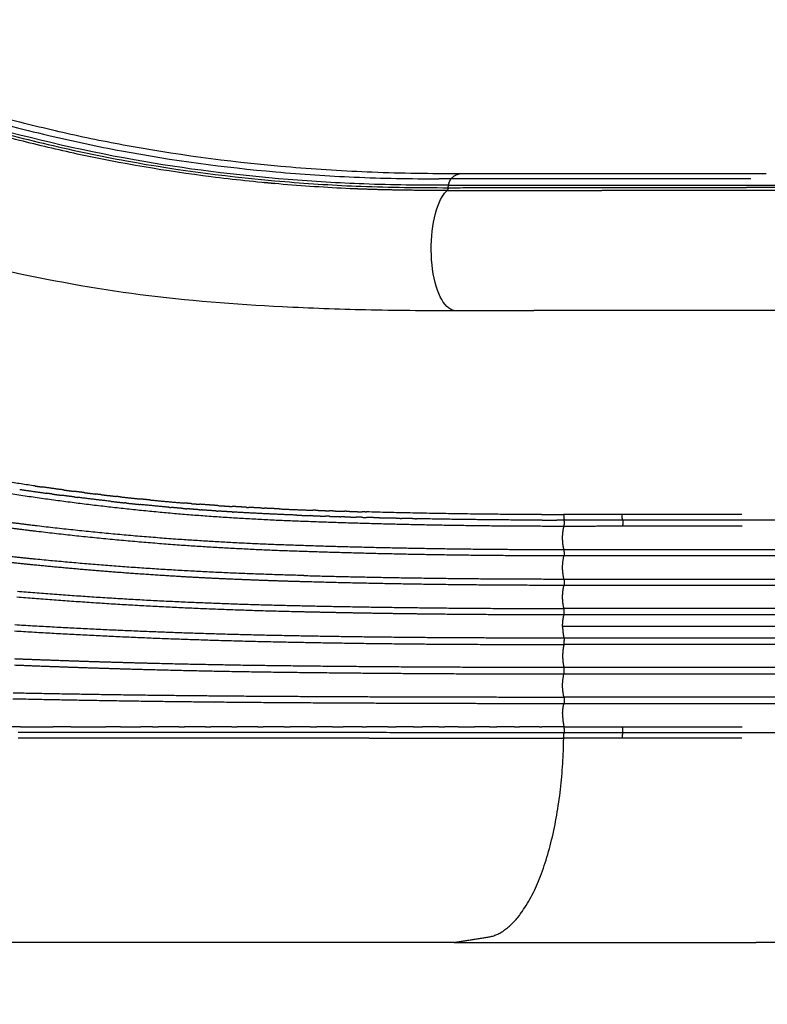
# Model space of a CAD drawing. Units: millimetres. Extents: x -1227 to 19453, y 45 to 13819.
# Drawn here: x 5495 to 6001, y 4274 to 4941 of the extents above; entities that cross this region are included whole.
import ezdxf

# ---------------------------------------------------------------- set-up
doc = ezdxf.new("R2010")
doc.units = ezdxf.units.MM
doc.layers.add('MAKE2D ______', color=7, linetype='Continuous')
doc.dimstyles.new('Qitele', dxfattribs={"dimscale": 85, "dimtxt": 4, "dimasz": 5, "dimexe": 4, "dimexo": 0, "dimgap": 3, "dimtad": 1, "dimdec": 0, "dimrnd": 10, "dimzin": 1, "dimtxsty": 'Standard', "dimblk": 'OBLIQUE', "dimcen": 5, "dimdle": 4, "dimclrd": 256, "dimclre": 256, "dimclrt": 256, "dimadec": 0, "dimazin": 0, "dimtfac": 1, "dimtdec": 0, "dimtmove": 0, "dimatfit": 3, "dimldrblk": 'OBLIQUE', "dimfxl": 6, "dimfxlon": 1, "dimlwd": 40, "dimlwe": 30, "dimarcsym": 0})

# ---------------------------------------------------------------- blocks, each defined once
blk = doc.blocks.new('_Oblique')
at = {"color": 0, "linetype": 'ByBlock', "lineweight": -2}
blk.add_line((-0.5, -0.5), (0.5, 0.5), dxfattribs=at)
blk = doc.blocks.new('*D10')
at = {"lineweight": 40, "transparency": 16777216}
blk.add_line((910.5495993713538, 11753.58128287759), (910.5495993713562, 844.6961450843319), dxfattribs=at)
at = {"lineweight": 30, "transparency": 16777216}
for p, q in [((1420.549599371354, 11413.58128287759), (570.5495993713542, 11413.58128287759)), ((1420.549599371356, 1184.696145084332), (570.5495993713561, 1184.696145084332))]:
    blk.add_line(p, q, dxfattribs=at)
at = {"layer": 'Defpoints', "color": 0, "transparency": 16777216}
for p in [(6931.238364878034, 11413.58128287759), (910.5495993713562, 1184.696145084332), (4561.25621074797, 1184.696145084332)]:
    blk.add_point(p, dxfattribs=at)
at = {"lineweight": 40, "transparency": 16777216, "xscale": 425, "yscale": 425, "zscale": 425}
for p, rotation in [((910.5495993713539, 11413.58128287759), 90), ((910.5495993713562, 1184.696145084332), 270)]:
    blk.add_blockref('_Oblique', p, dxfattribs=dict(at, rotation=rotation))
at = {"transparency": 16777216, "insert": (477.944981766739, 6299.138713980958), "char_height": 340, "attachment_point": 5, "rotation": 90}
blk.add_mtext('10230', dxfattribs=at)
blk = doc.blocks.new('*D11')
at = {"lineweight": 40, "transparency": 16777216}
blk.add_line((1800.260461319069, 2329.544600286876), (1800.260461319067, 9724.322682447151), dxfattribs=at)
at = {"lineweight": 30, "transparency": 16777216}
for p, q in [((2310.260461319067, 9384.322682447151), (1460.260461319067, 9384.322682447151)), ((2310.260461319069, 2669.544600286876), (1460.260461319068, 2669.544600286876))]:
    blk.add_line(p, q, dxfattribs=at)
at = {"layer": 'Defpoints', "color": 0, "transparency": 16777216}
for p in [(1800.260461319067, 9384.322682447151), (7405.217867705009, 9384.322682447153), (7052.384622964584, 2669.544600286876)]:
    blk.add_point(p, dxfattribs=at)
at = {"lineweight": 40, "transparency": 16777216, "xscale": 425, "yscale": 425, "zscale": 425}
for p, rotation in [((1800.260461319067, 9384.322682447151), 90), ((1800.260461319068, 2669.544600286876), 270)]:
    blk.add_blockref('_Oblique', p, dxfattribs=dict(at, rotation=rotation))
at = {"transparency": 16777216, "insert": (1367.655843714451, 6026.933641367012), "char_height": 340, "attachment_point": 5, "rotation": 90}
blk.add_mtext('6710', dxfattribs=at)

msp = doc.modelspace()

# ---------------------------------------------------------------- linework, layer by layer
at = {"layer": 'MAKE2D ______'}
for points, knots in [([(5785.280933906957, 4829.195440001569), (5766.188864435819, 4829.12119960836), (5729.902783178484, 4829.568356519669), (5658.675887777259, 4833.818343791254), (5568.510069367207, 4844.965323719882), (5478.340216254517, 4866.595483247847), (5417.432899081257, 4884.889990388519), (5377.107120349036, 4898.146586726116), (5352.964181808165, 4906.40733952039), (5328.966737295115, 4914.44209832886), (5315.872361483162, 4918.508559861644), (5302.209816130249, 4921.172905919944), (5292.197358957776, 4920.13953929335), (5288.252279638073, 4918.536501710756), (5286.492480388719, 4917.582048866012)], [0, 0, 0, 0, 5.728793820811092, 10.88042532704075, 21.40715827456037, 32.94448378559672, 38.66112972607591, 40.4881435787766, 45.6760917333045, 46.31934028308234, 48.07641847717489, 49.79684163139318, 50.46335598184148, 51.06420247335516, 51.06420247335516, 51.06420247335516, 51.06420247335516]), ([(5289.118900497029, 4917.811552358022), (5292.751221515027, 4919.093649076227), (5301.852112593966, 4919.657471806089), (5317.174580383369, 4916.477950264745), (5331.333822507142, 4911.854471905348), (5352.77813454123, 4904.732748931989), (5374.725788430245, 4897.12695812357), (5396.880770348936, 4889.877056383748), (5415.727408191706, 4883.696331059373), (5434.28185168132, 4878.218034294159), (5459.872316570218, 4870.689587953284), (5485.628680796704, 4863.837049507814), (5522.449814473097, 4854.583133853785), (5584.617900586942, 4841.55499657737), (5655.526633881054, 4832.504882380761), (5728.424770250298, 4827.944664273922), (5765.395642823358, 4827.585257744957), (5785.074654726945, 4827.568408981593)], [0, 0, 0, 0, 1.148463222080379, 2.696642638511431, 4.676587601641148, 5.617175283469204, 9.474972730603962, 11.6450953761532, 12.61010035065812, 15.42526277331128, 17.44811827633341, 20.61307689134679, 23.41948191471614, 28.83872034713611, 39.65872882652297, 44.84147005465689, 50.746025053168, 50.746025053168, 50.746025053168, 50.746025053168]), ([(5297.835179321955, 4922.755298096557), (5301.266410086966, 4923.487840701318), (5309.506490334337, 4923.508763282838), (5323.46012308119, 4920.47207824774), (5357.88625938692, 4909.380012077558), (5396.504330560616, 4895.947773983777), (5436.264850823114, 4883.867241159505), (5470.321140964916, 4874.022952232031), (5511.826098800571, 4863.158318953343), (5581.604885269444, 4848.260892176697), (5650.832778759061, 4839.110421310457), (5722.735326860704, 4834.228714354789), (5759.633984807726, 4833.622359747054), (5778.761992932814, 4833.566348149661)], [0, 0, 0, 0, 1.048801540855449, 2.450888031551258, 4.271287801912324, 11.89975895343758, 14.71451064899386, 16.73655685662633, 22.53476078474565, 27.58353494425997, 38.13283887837675, 43.46068846944723, 49.19969587188375, 49.19969587188375, 49.19969587188375, 49.19969587188375]), ([(5314.709617357839, 4923.368742476845), (5325.003584380574, 4922.709320207405), (5339.644513570463, 4919.30975906212), (5363.787082780349, 4911.767510434425), (5386.823651455452, 4904.207913757406), (5412.552239049481, 4896.006761216895), (5444.334973144338, 4885.908771770004), (5481.741689466835, 4875.284350022166), (5526.637154134653, 4864.177887025538), (5591.27755825151, 4851.078887563332), (5660.420779921718, 4842.377775372808), (5735.071563976198, 4837.684415310812), (5773.502666298118, 4837.208002189336), (5793.48433184882, 4837.210636650549)], [0, 0, 0, 0, 3.08751456710378, 4.489282044880773, 7.592706861063025, 10.35849460313191, 12.59166890310385, 17.59656845837948, 22.02191988876986, 26.4649796218641, 37.37556509488467, 42.90575431786335, 48.90104404754423, 48.90104404754423, 48.90104404754423, 48.90104404754423]), ([(5718.663377576937, 4826.891351926593), (5702.482328510574, 4827.619826589145), (5671.024489292489, 4829.715784034737), (5609.122631989878, 4836.177498695602), (5550.438070464668, 4846.131839858355), (5492.649130586033, 4859.841720189392), (5455.905840154875, 4869.78873979689), (5426.088294193112, 4878.557060687383), (5387.459947605523, 4890.610860943549), (5353.564004194362, 4902.544343881413), (5320.968810327373, 4913.31850735481), (5308.223910040622, 4916.849896233196), (5299.914697543449, 4917.9776557061), (5296.407161142437, 4918.014098371104)], [0, 0, 0, 0, 4.859174325120386, 9.45651240312781, 18.66805440050334, 22.69845700833331, 27.27099301829858, 30.0870150458014, 32.02202405437038, 39.41012478744845, 40.86489773386514, 42.3220247301452, 43.37279307758704, 43.37279307758704, 43.37279307758704, 43.37279307758704]), ([(5789.121146806945, 4744.315537861565), (5785.744066306936, 4744.844903351552), (5778.915686606946, 4751.428088491566), (5773.055248266952, 4774.621778241579), (5773.620768936955, 4802.304269311588), (5778.922130479965, 4819.217457582055), (5783.182377204961, 4824.583264320087), (5784.358802607567, 4825.673561270976)], [28.8006067952039, 28.8006067952039, 28.8006067952039, 28.8006067952039, 29.8006067952039, 30.8006067952039, 31.8006067952039, 32.8006067952039, 33.16146346943924, 33.16146346943924, 33.16146346943924, 33.16146346943924]), ([(5375.644818722059, 4798.66696067191), (5394.529819083713, 4793.411519477131), (5430.749558782722, 4783.814602192886), (5497.361951128369, 4768.116179004706), (5577.27960644909, 4753.377490359899), (5659.238482040491, 4747.208536577224), (5730.28215668894, 4744.600599331361), (5769.107280790537, 4744.304971042571), (5789.121146806945, 4744.315537861565)], [25.76804198936561, 25.76804198936561, 25.76804198936561, 25.76804198936561, 31.65088687579399, 37.0021392285756, 46.30648920325742, 55.9971517588784, 61.63351667477922, 67.63936692690929, 67.63936692690929, 67.63936692690929, 67.63936692690929])]:
    msp.add_open_spline(points, degree=3, knots=knots, dxfattribs=at)
for points, weights in [([(5786.885094501595, 4833.552940897485), (5782.823532765171, 4833.553008969307), (5778.761992932523, 4833.566348058392)], [1, 0.9999986654532362, 1]), ([(5786.885091356955, 4833.552937741553), (5785.4206241391, 4831.61803898942), (5785.280933946946, 4829.195440371566)], [1, 0.9567605516017292, 1]), ([(5786.885093010242, 4833.552939398405), (5790.539946725395, 4837.216368106338), (5794.465109441451, 4837.211219045372)], [0.9999999838252008, 0.9654735618057406, 0.9654735618057406]), ([(5667.863449853401, 4830.283275038923), (5663.963093900769, 4830.6252040009), (5660.065088409283, 4830.992960928461)], [1, 0.9999945154612516, 1]), ([(5726.953390641422, 4826.559269757958), (5722.807757847688, 4826.709677019835), (5718.663377576966, 4826.891351926593)], [1, 0.999992887123198, 1]), ([(5768.070448786944, 4825.717188918252), (5745.468016222359, 4825.842113569337), (5722.882081488111, 4826.714533296459)], [1, 0.9998632131777035, 1]), ([(5784.358764793484, 4825.679977747541), (5776.214518092274, 4825.659757889154), (5768.070448786944, 4825.717188918252)], [1, 0.9999886367365508, 1]), ([(5785.074654726945, 4827.568408981593), (5785.016468974944, 4826.507746614656), (5784.358802606956, 4825.673561271558)], [1, 0.9534224899856508, 1]), ([(5784.365775346952, 4825.680019121546), (5836.819931498794, 4825.736797336236), (5889.274117381945, 4825.726563146558)], [1, 0.9999997959858822, 1]), ([(5785.074654719785, 4827.56841420413), (5837.638780810557, 4827.63104225684), (5890.202942996948, 4827.619745116581)], [1, 0.9999997527617888, 1]), ([(5986.271667086949, 4825.726527791661), (5937.772892235145, 4825.727907481412), (5889.274117381945, 4825.726563146558)], [1, 0.9999999996056604, 1]), ([(5890.202942996948, 4827.619745116639), (5938.799854782883, 4827.621172571684), (5987.396766566955, 4827.619697101576)], [1, 0.9999999995539696, 1]), ([(5789.121160126953, 4744.313874891481), (5816.096825805529, 4744.315941143674), (5843.072491559658, 4744.315537861594)], [1, 0.999999998952399, 1]), ([(5505.03619443543, 4625.367007123148), (5466.965054443273, 4630.856150563295), (5429.170004157982, 4638.002937949454)], [1, 0.999761383489808, 1]), ([(5427.724553873115, 4630.584359617629), (5471.828552655665, 4622.277290497428), (5516.291361293486, 4616.175753473844)], [1, 0.999690077678562, 1]), ([(5505.034939025201, 4625.358314244704), (5507.27933869663, 4625.034205082206), (5509.524567877255, 4624.715893031376)], [1, 0.9999991663726892, 1]), ([(5494.623219623223, 4623.04988321812), (5503.664836895106, 4621.697919937817), (5512.720419255864, 4620.442899736738)], [1, 0.9999856526555682, 1]), ([(5524.250267628282, 4622.692651011503), (5516.883376149104, 4623.674875941391), (5509.525503202189, 4624.722521667763)], [1, 0.9999901304233612, 1]), ([(5516.800256732553, 4619.880816883307), (5514.759862494822, 4620.158403451396), (5512.720158329808, 4620.441016026265)], [1, 0.9999992412925268, 1]), ([(5516.800499757628, 4619.88260275619), (5520.067619731628, 4619.438011120727), (5523.336466922563, 4619.006302090611)], [1, 0.9999980575206354, 1]), ([(5531.523172724839, 4617.9463151931), (5527.428464588658, 4618.465835225083), (5523.336339512047, 4619.005324002343)], [1, 0.9999970253372362, 1]), ([(5524.250179116811, 4622.69198081839), (5527.982350792568, 4622.19520441149), (5531.716640697494, 4621.714609866309)], [1, 0.9999976514718129, 1]), ([(5538.326669615977, 4620.869728138628), (5535.020761677144, 4621.28517607412), (5531.716371261944, 4621.712526364414)], [1, 0.9999983789641068, 1]), ([(5538.327553833275, 4620.876736697874), (5542.326694400086, 4620.377700249212), (5546.32812433139, 4619.897365831583)], [1, 0.99999726785437, 1]), ([(5550.00528020769, 4619.442139994922), (5548.165596644809, 4619.660594935422), (5546.326397878081, 4619.883094523788)], [1, 0.9999993956350536, 1]), ([(5550.0073802513, 4619.459734652644), (5555.013465883916, 4618.869738733034), (5560.022948936494, 4618.309320953254)], [1, 0.9999956392855788, 1]), ([(5516.291361293486, 4616.175753473844), (5560.553950118738, 4610.135747117301), (5605.065066927978, 4606.338520933279)], [1, 0.9996810174793191, 1]), ([(5531.523110364469, 4617.945824149052), (5532.741631287987, 4617.791067143802), (5533.960381533972, 4617.63812660282)], [1, 0.9999997222744056, 1]), ([(5556.615060088887, 4614.934780542959), (5545.279770998466, 4616.219831625416), (5533.960458755457, 4617.638741555087)], [1, 0.9999825441924548, 1]), ([(5556.614494057947, 4614.929787305928), (5561.137243097219, 4614.416842538116), (5565.662563813523, 4613.927104222983)], [1, 0.9999967109271136, 1]), ([(5562.790497061003, 4617.974668598546), (5561.405164477306, 4618.12814859277), (5560.020096225831, 4618.283995996333)], [1, 0.9999996348836808, 1]), ([(5562.793484275891, 4618.001692845939), (5569.431631970532, 4617.270089203013), (5576.075371993145, 4616.591143535903)], [1, 0.9999921408858148, 1]), ([(5566.971433591119, 4613.790996935613), (5566.317244025668, 4613.861316921879), (5565.663107333174, 4613.932127057737)], [1, 0.999999929823002, 1]), ([(5566.970901002285, 4613.786038683336), (5571.58908311274, 4613.289793559039), (5576.209916367421, 4612.818873967788)], [1, 0.9999962430677068, 1]), ([(5583.548822938719, 4615.80692729114), (5579.809420339261, 4616.172762068962), (5576.071857182593, 4616.556934600654)], [1, 0.9999969924729468, 1]), ([(5595.801015851895, 4610.946582680293), (5585.999828595908, 4611.823738294295), (5576.21035063461, 4612.823135527653)], [1, 0.9999805330844144, 1]), ([(5583.55245546181, 4615.844087066698), (5594.648802020973, 4614.760419423283), (5605.758813812419, 4613.827209629892)], [1, 0.999977047496188, 1]), ([(5610.937261965671, 4613.400673596176), (5608.347134119344, 4613.602765067202), (5605.757736273918, 4613.814004314963)], [1, 0.9999984403752208, 1]), ([(5610.937226935079, 4613.400432584765), (5613.857807076529, 4613.165944518683), (5616.779426320536, 4612.944779401749)], [1, 0.9999973997428327, 1]), ([(5628.876068763137, 4612.110069287695), (5622.826443012433, 4612.508387290743), (5616.780277517384, 4612.956172691762)], [1, 0.9999916375386027, 1]), ([(5628.874286343016, 4612.083260782807), (5633.806537946999, 4611.753560484916), (5638.740826047309, 4611.455887654725)], [1, 0.9999947315599836, 1]), ([(5595.800698962026, 4610.94304355902), (5596.544192527632, 4610.876535502632), (5597.28775053328, 4610.81075179206)], [1, 0.9999998813658162, 1]), ([(5605.397453027043, 4610.120336822687), (5601.341795560067, 4610.456062208292), (5597.288074019707, 4610.814406590291)], [1, 0.9999961100955644, 1]), ([(5605.065066927978, 4606.338520933279), (5649.107114173479, 4602.775579401239), (5693.268909280006, 4601.315329132123)], [1, 0.9997159721296179, 1]), ([(5605.397034502668, 4610.11529298431), (5606.609756937287, 4610.014605413164), (5607.822643630432, 4609.915916207612)], [1, 0.9999996606263613, 1]), ([(5616.46458889619, 4609.237588783946), (5612.142592248791, 4609.563729586824), (5607.822861163433, 4609.918618574435)], [1, 0.9999944666760804, 1]), ([(5616.464668146938, 4609.238639470526), (5617.070721456686, 4609.192975728567), (5617.676813507416, 4609.147829104639)], [1, 0.99999990900038, 1]), ([(5627.517197186178, 4608.447519905969), (5622.595742412981, 4608.779929159604), (5617.676723428383, 4609.146624166389)], [1, 0.9999939303810124, 1]), ([(5627.517327817935, 4608.449454260744), (5628.201348247087, 4608.403263274437), (5628.885410897252, 4608.357701828574)], [1, 0.9999998941253644, 1]), ([(5638.554053029067, 4607.741712101431), (5633.718712267837, 4608.033698069152), (5628.885276655281, 4608.355686052864)], [1, 0.9999951857935184, 1]), ([(5638.554203505271, 4607.744203734665), (5638.971801558022, 4607.718984565565), (5639.389412378972, 4607.693977720674)], [1, 0.9999999676868596, 1]), ([(5648.223428918071, 4610.947779311611), (5643.482492047209, 4611.207424553419), (5638.742901373706, 4611.490582299697)], [1, 0.9999969246059126, 1]), ([(5682.519454571731, 4605.592729872284), (5660.943566009148, 4606.420310925043), (5639.389261171884, 4607.691452405577)], [1, 0.9999471215967513, 1]), ([(5648.221408861711, 4610.910888352477), (5648.963360238682, 4610.870313321489), (5649.705345319664, 4610.830359371803)], [1, 0.9999999124136876, 1]), ([(5658.881264854797, 4610.390113965188), (5654.293779806329, 4610.618607635794), (5649.707324632611, 4610.866916664223)], [1, 0.9999976672913136, 1]), ([(5658.879736680297, 4610.359137119305), (5659.765663097474, 4610.315758971681), (5660.651627345265, 4610.273160481289)], [1, 0.9999999031937482, 1]), ([(5670.432105281645, 4609.84510955155), (5665.542087126909, 4610.063159157713), (5660.653068676729, 4610.302578814722)], [1, 0.9999976122578962, 1]), ([(5670.431241087113, 4609.825480953661), (5681.893823290455, 4609.329244575723), (5693.360080878825, 4608.926779392017)], [1, 0.9999916374392052, 1]), ([(5682.519522615206, 4605.594452104344), (5687.064530153912, 4605.415460847236), (5691.61001996346, 4605.249166575772)], [1, 0.9999990245717728, 1]), ([(5693.459175160613, 4605.181956125934), (5692.534583158929, 4605.215161346603), (5691.610008545096, 4605.248847240657)], [1, 0.9999999662154648, 1]), ([(5696.896433759037, 4608.80318877836), (5695.128235121716, 4608.864346262579), (5693.360109684254, 4608.927584671286)], [1, 0.9999998268675732, 1]), ([(5696.896434774295, 4608.803217768627), (5700.722948831266, 4608.670881013661), (5704.549663616424, 4608.544481658597)], [1, 0.9999996990647788, 1]), ([(5706.71734980691, 4608.473993149457), (5705.633504393096, 4608.509165055193), (5704.549675645969, 4608.544846849532)], [1, 0.9999999723348459, 1]), ([(5706.71732908245, 4608.473363011248), (5710.846313712718, 4608.3388038045), (5714.975519973807, 4608.211226717323)], [1, 0.9999996425836124, 1]), ([(5718.166303357248, 4608.116644876007), (5716.57092831804, 4608.16446971549), (5714.975586486624, 4608.21338976412)], [1, 0.9999999410902042, 1]), ([(5718.166214510704, 4608.113698632822), (5722.502028470284, 4607.982589129964), (5726.838071018712, 4607.859270807285)], [1, 0.9999995963991692, 1]), ([(5728.756796522612, 4607.811197543038), (5727.797505362534, 4607.837778676158), (5726.838225158477, 4607.864752301846)], [1, 0.9999999790744032, 1]), ([(5728.756625712784, 4607.805092824901), (5729.226600604226, 4607.791915260817), (5729.696578070776, 4607.778829882491)], [1, 0.9999999951906792, 1]), ([(5848.322084093605, 4605.975974899879), (5788.998505367788, 4606.164998356444), (5729.696755650562, 4607.78524622314)], [1, 0.9999272248335807, 1]), ([(5848.322078405668, 4605.974112906044), (5855.837834920261, 4605.950622040489), (5863.353627413475, 4605.947304551884)], [1, 0.9999990994265481, 1]), ([(5902.962848398594, 4605.961665844619), (5883.158238461787, 4605.954193078405), (5863.353628364734, 4605.947157778648)], [1, 0.9999999999390088, 1]), ([(5863.353628364734, 4605.947157778881), (5863.380883455604, 4604.05046996569), (5863.728555758942, 4602.185720258583)], [1, 0.996391404335866, 1]), ([(5903.347328237542, 4602.156855846539), (5902.987360018851, 4604.042311733969), (5902.962848398594, 4605.961665844823)], [1, 0.9961358517817236, 1]), ([(5506.093761082469, 4594.544595196423), (5483.193196935252, 4597.298168955242), (5460.35808333844, 4600.550182751163)], [1, 0.9999406190801556, 1]), ([(5460.903492590958, 4604.40673374686), (5483.70213495299, 4601.198994371794), (5506.564719805632, 4598.484238525782)], [1, 0.9999417223946411, 1]), ([(5693.268909280006, 4601.315329132123), (5778.414402827599, 4598.18929338176), (5863.617256636928, 4598.218853693763)], [1, 0.9998284679761716, 1]), ([(5693.459173413714, 4605.181902109953), (5697.732069741607, 4605.027709616801), (5702.005270434507, 4604.882196075678)], [1, 0.9999994843339156, 1]), ([(5704.772887639228, 4604.789153304462), (5703.389073134611, 4604.835497774335), (5702.005286691558, 4604.882672699097)], [1, 0.9999999549810606, 1]), ([(5704.772871579647, 4604.788673686578), (5708.579331000023, 4604.661191164994), (5712.385995903976, 4604.53999949874)], [1, 0.9999996586001454, 1]), ([(5714.983117677817, 4604.458511422434), (5713.684552559112, 4604.499126892062), (5712.386010467824, 4604.540472050563)], [1, 0.9999999605301292, 1]), ([(5714.983103213795, 4604.458048799179), (5718.853102975037, 4604.337024532439), (5722.723300511971, 4604.222499227226)], [1, 0.999999647504487, 1]), ([(5727.310186556242, 4604.089392852724), (5725.01671665407, 4604.155011839519), (5722.723312868555, 4604.222902342315)], [1, 0.9999998773781212, 1]), ([(5727.310176727849, 4604.089048824377), (5728.502436526447, 4604.054954569621), (5729.694713784025, 4604.02147642807)], [1, 0.9999999666202718, 1]), ([(5738.531031660554, 4603.781942004616), (5734.112762733006, 4603.897652716578), (5729.694722315609, 4604.021782315178)], [1, 0.9999995461240412, 1]), ([(5738.531028509744, 4603.781821102764), (5740.902316671163, 4603.719777376215), (5743.273667204448, 4603.660165162104)], [1, 0.9999998685735576, 1]), ([(5749.718179639363, 4603.502448596426), (5746.49586849659, 4603.579068627832), (5743.273666795481, 4603.660160717716)], [1, 0.9999997592287628, 1]), ([(5749.718184352438, 4603.502646465424), (5751.603941569258, 4603.457866706563), (5753.489734573486, 4603.414620297192)], [1, 0.999999917355751, 1]), ([(5760.870259825657, 4603.250666019203), (5757.17992829602, 4603.329552735528), (5753.489726714171, 4603.414300592312)], [1, 0.9999996846748558, 1]), ([(5760.870271886721, 4603.251230431795), (5762.269324913948, 4603.221369484107), (5763.668395637294, 4603.192349470208)], [1, 0.9999999548394016, 1]), ([(5848.855624956595, 4602.192590205801), (5806.257534829791, 4602.311151270938), (5763.668381477961, 4603.191694245137)], [1, 0.9999599977762604, 1]), ([(5848.855624918731, 4602.192589867498), (5853.804891493004, 4602.178186627078), (5858.754176920214, 4602.17362215488)], [1, 0.9999995060217386, 1]), ([(5863.728556497947, 4602.171490899391), (5861.241366194103, 4602.171334700461), (5858.75417695057, 4602.173636250767)], [1, 0.9999998779417372, 1]), ([(5863.618458791105, 4598.223445870552), (5864.088829889915, 4600.185854583791), (5863.728905920223, 4602.171490921219)], [1, 0.978593350743482, 1]), ([(5903.347357467625, 4602.156480649386), (5883.537957427521, 4602.172681471087), (5863.728555573347, 4602.186486922308)], [1, 0.9999999981722671, 1]), ([(5903.347433444193, 4602.156093260726), (5903.723937149851, 4600.189190844407), (5903.210468271682, 4598.253523035428)], [1, 0.9749692811231137, 1]), ([(6111.35710263918, 4602.153168359904), (6007.352269324831, 4602.159199268803), (5903.347435877971, 4602.156221014871)], [1, 0.9999999990620668, 1]), ([(5602.964960177276, 4585.218789508495), (5554.417919990439, 4588.724109970344), (5506.093761082469, 4594.544595196423)], [1, 0.9997145313217876, 1]), ([(5506.564719805632, 4598.484238525782), (5554.798918047141, 4592.746571621034), (5603.251724090827, 4589.313746552203)], [1, 0.9997159917167068, 1]), ([(5862.656531718261, 4590.286821935226), (5862.643876095863, 4594.312551992525), (5863.617256636928, 4598.218853693763)], [1, 0.9923618409924776, 1]), ([(5863.617691181884, 4598.223646517277), (5875.043418949346, 4598.227291929628), (5886.469138232373, 4598.241685298724)], [1, 0.9999998893900144, 1]), ([(5886.469138232373, 4598.241685298724), (5894.839574195394, 4598.251501941044), (5903.210015671582, 4598.253522980422)], [1, 0.9999998915791292, 1]), ([(5688.130708241624, 4580.895070446846), (5645.506507759921, 4582.242909003469), (5602.964960177276, 4585.218789508495)], [1, 0.999817336301126, 1]), ([(5603.251724090827, 4589.313746552203), (5645.718040243584, 4586.402368230332), (5688.264232788199, 4585.104049596399)], [1, 0.999820035034912, 1]), ([(5862.887536733549, 4586.038642718764), (5862.646454383714, 4588.155903619461), (5862.656531644425, 4590.286821935488)], [1, 0.9982568801541192, 1]), ([(5863.554851814952, 4582.303255624824), (5863.099161127415, 4584.149148336548), (5862.887536845425, 4586.038642731599)], [1, 0.9978722189594584, 1]), ([(5503.988483576562, 4575.842518907813), (5480.912630484432, 4578.123145813677), (5457.876901787029, 4580.778604044217)], [1, 0.9999669630308906, 1]), ([(5863.554746781323, 4577.976771105854), (5775.818456846151, 4577.976968946439), (5688.130708241624, 4580.895070446846)], [1, 0.9998616931832084, 1]), ([(5688.264232788199, 4585.104049596399), (5775.886862429652, 4582.2875084768), (5863.554746407397, 4582.303255604742)], [1, 0.9998694902217388, 1]), ([(5863.786522284754, 4580.715117073431), (5863.745054336418, 4581.519225440674), (5863.554746735717, 4582.30158908629)], [1, 0.9956279307072544, 1]), ([(5863.786944094893, 4580.715140739618), (5863.873756809924, 4579.328992509898), (5863.555016321763, 4577.977198197552)], [1, 0.9892070191001774, 1]), ([(5503.593127279477, 4571.856211394292), (5480.487226181933, 4574.173950078208), (5457.42179055584, 4576.864722741231)], [1, 0.9999673637213462, 1]), ([(5562.382680848292, 4566.691784808516), (5532.957200103141, 4568.924477759765), (5503.593127279477, 4571.856211394292)], [1, 0.9999293147929744, 1]), ([(5596.079271013288, 4568.500791690765), (5549.96559544521, 4571.315163476303), (5503.988483576562, 4575.842518907813)], [1, 0.9998270456920676, 1]), ([(5863.554079834306, 4562.302083976932), (5861.734518529622, 4570.139427496726), (5863.554079827903, 4577.976771017815)], [1, 0.9740923272849816, 1]), ([(5595.829730349848, 4564.382293533085), (5579.098333629758, 4565.423033912886), (5562.382680848292, 4566.691784808516)], [1, 0.9999767646619886, 1]), ([(5687.203927123563, 4564.659771335531), (5641.60904683853, 4565.808009962728), (5596.079271013288, 4568.500791690765)], [1, 0.9998563833812096, 1]), ([(5641.563273710279, 4562.015426651446), (5618.684836915963, 4562.973462111831), (5595.829730349848, 4564.382293533085)], [1, 0.9999514232239008, 1]), ([(5687.093035053513, 4560.435412445268), (5664.322507476267, 4561.062698050069), (5641.563273710279, 4562.015426651446)], [1, 0.9999744546136684, 1]), ([(5863.554851832996, 4557.975599467334), (5775.306649985832, 4557.964909647259), (5687.093035053513, 4560.435412445268)], [1, 0.9999011617422284, 1]), ([(5687.203927123563, 4564.659771335531), (5775.363037722178, 4562.285851605278), (5863.554103102731, 4562.30208397993)], [1, 0.9999081647399772, 1]), ([(5863.554538304881, 4562.300352440436), (5864.057238768313, 4560.138913850316), (5863.555279180313, 4557.977303083508)], [1, 0.9740428257228884, 1]), ([(5493.067610242892, 4554.005068447719), (5540.469150043929, 4550.144389262705), (5587.964083024061, 4547.68630860669)], [1, 0.9998907892291112, 1]), ([(5862.656238997028, 4550.139427510136), (5862.630799782994, 4554.111954932951), (5863.554851832996, 4557.975599467334)], [1, 0.992739043971168, 1]), ([(5587.751412152335, 4543.566717068565), (5540.196533907561, 4546.080873141791), (5492.736794488119, 4550.000128151429)], [1, 0.9998906719155624, 1]), ([(5587.964083024061, 4547.68630860669), (5634.883153163661, 4545.326762818748), (5681.850699198105, 4544.31868617148)], [1, 0.999896412485472, 1]), ([(5863.555239095345, 4542.301712686649), (5862.630776671031, 4546.16609105317), (5862.656238997028, 4550.139427510136)], [1, 0.9927353145204214, 1]), ([(5681.75501158533, 4540.090643145975), (5634.728316577784, 4541.155435802668), (5587.751412152335, 4543.566717068565)], [1, 0.9998974301824204, 1]), ([(5727.226128870119, 4539.150201415718), (5704.489103474923, 4539.549503587497), (5681.75501158533, 4540.090643145975)], [1, 0.9999951350651788, 1]), ([(5681.850699198105, 4544.31868617148), (5772.691123655655, 4542.265256882254), (5863.554746559319, 4542.301592157675)], [1, 0.9999338709258054, 1]), ([(5774.781235535127, 4538.46414469903), (5751.002603603622, 4538.732408273348), (5727.226128870119, 4539.150201415718)], [1, 0.999995056590105, 1]), ([(5863.554746736852, 4537.977262710354), (5819.166574268042, 4537.962365246482), (5774.781235535127, 4538.46414469903)], [1, 0.9999830632415464, 1]), ([(5863.554746735717, 4537.977265933952), (5864.057463085563, 4540.139427510005), (5863.554746735717, 4542.30158908629)], [1, 0.974019149803828, 1]), ([(5862.65623899761, 4530.139427510194), (5862.631490422609, 4534.112682098747), (5863.555239095578, 4537.977142333506)], [1, 0.9927568956999036, 1]), ([(5491.160603038436, 4527.128078351658), (5538.888653490962, 4524.178402682088), (5586.669288559926, 4522.26051349081)], [1, 0.9999416520071691, 1]), ([(5586.829748524375, 4526.39787873316), (5539.092181389417, 4528.269134020333), (5491.405623160499, 4531.162069656175)], [1, 0.99994268789342, 1]), ([(5681.170493321952, 4523.736134657856), (5633.986644689467, 4524.589365759015), (5586.829748524375, 4526.39787873316)], [1, 0.9999487373466492, 1]), ([(5862.65623899761, 4530.139427510048), (5862.641982219058, 4526.634543605674), (5863.346930966822, 4523.201256302696)], [1, 0.9946702948544645, 1]), ([(5586.669288559926, 4522.26051349081), (5633.867283974811, 4520.401079823865), (5681.093339393665, 4519.502217019575)], [1, 0.9999482595907712, 1]), ([(5681.093339393665, 4519.502217019575), (5727.931329643841, 4518.587559059952), (5774.776786796683, 4518.217324035812)], [1, 0.9999831148041304, 1]), ([(5863.554746536007, 4522.301598739739), (5772.355011974818, 4522.051605458617), (5681.170493321952, 4523.736134657856)], [1, 0.9999437521089128, 1]), ([(5863.555239095345, 4522.301712686649), (5863.442953802754, 4522.749601539914), (5863.346930966007, 4523.201256305141)], [1, 0.999836622829946, 1]), ([(5863.554746735717, 4522.30158908629), (5863.745054336636, 4521.519225440798), (5863.786522284754, 4520.715117073431)], [1, 0.9956279307073368, 1]), ([(5863.56444575308, 4517.977278996945), (5863.880260527811, 4519.329591718184), (5863.790435190596, 4520.715383937948)], [1, 0.9892037275809208, 1]), ([(5774.776786796683, 4518.217324035812), (5819.165134716, 4517.863550938519), (5863.5547467668, 4517.977254175685)], [1, 0.9999861365949808, 1]), ([(5863.555239095345, 4517.977142333564), (5862.630776671176, 4514.112763967374), (5862.656238997028, 4510.139427510136)], [1, 0.9927353145204212, 1]), ([(5539.145114344305, 4506.367520339425), (5515.234617056769, 4507.142894048664), (5491.330307527613, 4508.090032295835)], [1, 0.9999935477973496, 1]), ([(5585.01765707248, 4505.042934843093), (5562.079163993265, 4505.628285986821), (5539.145114344305, 4506.367520339425)], [1, 0.999994373437106, 1]), ([(5862.656238997028, 4510.139427510136), (5862.630799786763, 4506.166900180595), (5863.554851789049, 4502.303255730878)], [1, 0.9927390444205101, 1]), ([(5491.168269430425, 4504.040605206757), (5515.086283562916, 4503.073092202567), (5539.010395266545, 4502.270371420413)], [1, 0.999994067761252, 1]), ([(5539.010395266545, 4502.270371420413), (5561.957847720048, 4501.506010125851), (5584.909987617888, 4500.898477063967)], [1, 0.9999941629012152, 1]), ([(5584.909987617888, 4500.898477063967), (5632.421948147188, 4499.663995487952), (5679.946562957128, 4499.09713984233)], [1, 0.9999753260450821, 1]), ([(5679.996418063231, 4503.329705648694), (5632.501075135959, 4503.855772314828), (5585.01765707248, 4505.042934843093)], [1, 0.999975776878798, 1]), ([(5679.946562957128, 4499.09713984233), (5771.746987663406, 4497.954746925434), (5863.554517598408, 4497.97677108161)], [1, 0.9999798909734215, 1]), ([(5863.554851789049, 4502.303255730878), (5771.772580307552, 4502.270227992374), (5679.996418063231, 4503.329705648694)], [1, 0.9999822884340736, 1]), ([(5863.555725638107, 4497.97820451901), (5864.058081178526, 4500.139930105581), (5863.555279795451, 4502.301552036037)], [1, 0.9740215815834098, 1]), ([(5863.554079845657, 4482.302083934674), (5861.73451852789, 4490.139427458807), (5863.554079819871, 4497.976770988857)], [1, 0.9740923272331652, 1]), ([(5490.140817338477, 4485.201448573136), (5538.046776054696, 4484.23189411239), (5585.958678288989, 4483.623173609305)], [1, 0.9999929093304556, 1]), ([(5490.06084664302, 4481.1743243533), (5537.98058547236, 4480.139588812001), (5585.907038947415, 4479.486056546843)], [1, 0.9999920908762135, 1]), ([(5585.907038947415, 4479.486056546843), (5633.249128320756, 4478.855133468287), (5680.594528521171, 4478.564324242981)], [1, 0.9999935489673374, 1]), ([(5585.958678288989, 4483.623173609305), (5633.286227505254, 4483.043364304338), (5680.616686521906, 4482.796903440483)], [1, 0.9999937991946592, 1]), ([(5680.594528521171, 4478.564324242981), (5772.073489178882, 4477.971814505954), (5863.554368583042, 4477.975599452724)], [1, 0.9999946889929828, 1]), ([(5680.616686521906, 4482.796903440483), (5772.084687790928, 4482.292406123934), (5863.554079829824, 4482.302083934819)], [1, 0.9999960501137672, 1]), ([(5863.55423650171, 4482.301460822158), (5863.809572846214, 4481.235510626737), (5863.80262778169, 4480.139427493954)], [1, 0.9927218877200648, 1]), ([(5863.80279668577, 4480.139427510136), (5863.809822007468, 4479.043312221378), (5863.554746735717, 4477.977265933952)], [1, 0.9927326629343821, 1]), ([(5862.66767838032, 4471.071376796624), (5862.734416893312, 4474.571854666219), (5863.554368583042, 4477.975599452695)], [1, 0.9941017846513858, 1]), ([(5862.667953006305, 4471.071370366657), (5862.520124106428, 4466.497701892133), (5863.618460812628, 4462.055410458752)], [1, 0.9905826481669894, 1]), ([(5495.264690016913, 4462.00719789132), (5395.262138337137, 4462.048535446838), (5295.259586419292, 4462.089294278225)], [1, 0.9999999999958132, 1]), ([(5495.264699532236, 4462.027202994346), (5506.329101708783, 4462.019726758039), (5517.393505343811, 4462.014866239844)], [1, 0.9999999930138808, 1]), ([(5529.280722644377, 4462.001799095526), (5523.337113094, 4462.001985084893), (5517.393503584368, 4462.002704746397)], [1, 0.9999999989922363, 1]), ([(5529.280722553369, 4462.010417245636), (5541.155380230477, 4462.006735631729), (5553.030038466088, 4462.006188092915)], [1, 0.9999999912926378, 1]), ([(5563.035373911691, 4462.004808056563), (5558.03270642869, 4462.003798040287), (5553.030038891644, 4462.003105747792)], [1, 0.9999999994957962, 1]), ([(5563.035373445797, 4462.006299667659), (5569.88454898823, 4462.006763966003), (5576.733724371756, 4462.008308713981)], [1, 0.9999999968894108, 1]), ([(5584.641665216965, 4462.010471548407), (5580.687694846049, 4462.00921275894), (5576.733724428101, 4462.008109550008)], [1, 0.9999999998064683, 1]), ([(5584.641665221883, 4462.01045866385), (5586.602784662835, 4462.01108252373), (5588.563904072471, 4462.01179693702)], [1, 0.9999999997334926, 1]), ([(5602.583344894134, 4462.015735841955), (5595.57362399542, 4462.013849180419), (5588.563903172377, 4462.011697504249)], [1, 0.9999999998213313, 1]), ([(5602.583345042971, 4462.012477957282), (5604.504090905124, 4462.012553688592), (5606.424836767568, 4462.012622189986)], [1, 0.9999999999982288, 1]), ([(5620.481905195506, 4462.02014448539), (5613.453370100229, 4462.018572363233), (5606.424835065227, 4462.016751093777)], [1, 0.9999999998429296, 1]), ([(5638.33215313762, 4462.02375851611), (5631.284942130507, 4462.022479817921), (5624.237731168912, 4462.020967966864)], [1, 0.9999999998631776, 1]), ([(5656.128895738999, 4462.026638971338), (5649.063636861036, 4462.025632516294), (5641.998378017357, 4462.024409105115)], [1, 0.9999999998821314, 1]), ([(5656.128896359493, 4462.014301516336), (5657.915729945082, 4462.014394720276), (5659.702563530031, 4462.01449854467)], [1, 0.9999999999955844, 1]), ([(5673.86694001819, 4462.02884688815), (5666.784750908635, 4462.028091324655), (5659.702561823324, 4462.027135269791)], [1, 0.9999999998998232, 1]), ([(5673.866941053209, 4462.015478973148), (5675.869725924676, 4462.015637114515), (5677.872510795445, 4462.015804005134)], [1, 0.9999999999976144, 1]), ([(5691.541092993713, 4462.030443304147), (5684.706801220986, 4462.02993645262), (5677.87250946281, 4462.029259519086)], [1, 0.999999999922582, 1]), ([(5706.576098310172, 4462.031368304904), (5701.274508564376, 4462.031108457903), (5695.972918824053, 4462.030755605885)], [1, 0.9999999999615308, 1]), ([(5726.676953107868, 4462.03204578192), (5720.337781747985, 4462.031926278409), (5713.998610390867, 4462.031689399695)], [1, 0.9999999999571451, 1]), ([(5726.676954143848, 4462.020251014286), (5728.163157980867, 4462.020372840858), (5729.64936181745, 4462.020489575678)], [1, 0.9999999999985328, 1]), ([(5744.128274283568, 4462.032173918373), (5736.888817943975, 4462.032202566932), (5729.649361605021, 4462.032096107652)], [1, 0.9999999999564628, 1]), ([(5744.128275022311, 4462.021498545031), (5746.966217261717, 4462.021673528618), (5749.804159501618, 4462.021834589499)], [1, 0.9999999999969912, 1]), ([(5761.49493222974, 4462.03193470264), (5755.649545927292, 4462.032071252515), (5749.804159623593, 4462.032133277784)], [1, 0.9999999999796818, 1]), ([(5778.771733964873, 4462.031389172293), (5773.172715743909, 4462.031610246589), (5767.573697521024, 4462.031774859513)], [1, 0.9999999999872888, 1]), ([(5791.75648020862, 4462.030811324907), (5787.252493958928, 4462.031033802532), (5782.748507707285, 4462.031226092588)], [1, 0.9999999999943848, 1]), ([(5791.756479901604, 4462.023923047485), (5797.289001712204, 4462.024209630226), (5802.821523520011, 4462.024542526737)], [1, 0.9999999999912405, 1]), ([(5813.034996876224, 4462.029623316443), (5807.928260359222, 4462.02993774984), (5802.82152384027, 4462.030225735087)], [1, 0.9999999999966472, 1]), ([(5830.01107208951, 4462.028525065356), (5824.081896551572, 4462.028925179095), (5818.152721011742, 4462.029303135338)], [1, 0.9999999999982544, 1]), ([(5830.011072292451, 4462.026206685363), (5831.705222379598, 4462.02629082776), (5833.399372466891, 4462.026363767147)], [1, 0.999999999994534, 1]), ([(5846.876519244419, 4462.026706731749), (5847.717392618732, 4462.026710741733), (5848.558265992986, 4462.026709602958)], [1, 0.9999999999953124, 1]), ([(5863.728547386207, 4458.0931363367), (5864.091690513371, 4460.085883770704), (5863.617691181884, 4462.055208502965)], [1, 0.9783990849676736, 1]), ([(5863.617691181884, 4462.055208502965), (5875.043418949361, 4462.051563090374), (5886.469138232373, 4462.037169721518)], [1, 0.999999889390014, 1]), ([(5886.469138232373, 4462.037169721518), (5894.839574195394, 4462.027353079362), (5903.210015671582, 4462.025332039821)], [1, 0.9999998915791292, 1]), ([(5903.347433444193, 4458.122761759487), (5903.723937150099, 4460.089664175583), (5903.210468271682, 4462.025331984843)], [1, 0.9749692811229772, 1]), ([(5588.467512670111, 4454.393263757565), (5541.006849947989, 4454.469610912207), (5493.546264668134, 4454.354807747923)], [1, 0.999997972355296, 1]), ([(5588.595561075163, 4458.229549093887), (5541.103145697292, 4458.26770813548), (5493.610717853291, 4458.284201278921)], [1, 0.9999999739855439, 1]), ([(5731.566145802288, 4454.353760806656), (5660.016831004665, 4454.379918485081), (5588.467512670111, 4454.393263757565)], [1, 0.9999999959916981, 1]), ([(5863.7285549117, 4458.125261880154), (5726.162043663971, 4458.139601957586), (5588.595561075163, 4458.229549093887)], [1, 0.9999999622419704, 1]), ([(5731.566145802346, 4454.353760806714), (5797.459885007433, 4454.330431383287), (5863.353627964818, 4454.323376537055)], [1, 0.999999992374978, 1]), ([(5812.072908876951, 4319.556309641559), (5861.637642661234, 4327.314886306851), (5863.401119716516, 4454.323374210378)], [1, 0.7404244394652859, 1]), ([(5863.353628364734, 4454.331697241332), (5863.380883455939, 4456.228385054585), (5863.728555758942, 4458.093134761659)], [1, 0.9963914043358664, 1]), ([(5902.962848398594, 4454.317189175303), (5883.158238461787, 4454.324661941517), (5863.353628364734, 4454.331697241274)], [1, 0.9999999999390088, 1]), ([(5903.347357467625, 4458.122374370827), (5883.537957427521, 4458.106173549129), (5863.728555573347, 4458.092368097905)], [1, 0.9999999981722671, 1]), ([(5903.347328237542, 4458.121999173703), (5902.987360018691, 4456.236543286288), (5902.962848398594, 4454.31718917539)], [1, 0.996135851781722, 1]), ([(6111.35710263918, 4458.125686660309), (6007.352269324831, 4458.119655751439), (5903.347435877971, 4458.122634005371)], [1, 0.9999999990620668, 1]), ([(5789.120497556949, 4315.963317161617), (5800.596691390536, 4317.759888951305), (5812.072908876922, 4319.556309641763)], [1, 0.9999999999783308, 1])]:
    msp.add_rational_spline(points, weights, degree=2, dxfattribs=at)
for points, degree in [([(5990.239160846941, 4833.552940138574), (5888.562126102021, 4833.552950585954), (5786.885091356955, 4833.552937668386)], 2), ([(5794.465109495264, 4837.211225379013), (5897.55153193976, 4837.211225379013), (6000.637954384256, 4837.211225379013)], 2), ([(5785.074654726945, 4827.568408981593), (5785.177794316951, 4828.381924491567), (5785.280933906957, 4829.195440001569)], 2), ([(5785.280933946946, 4829.195441254373), (5886.496240616943, 4829.195440543104), (5987.711547286941, 4829.195442215992)], 2), ([(6488.154669521689, 4825.726527751469), (6324.860335383441, 4825.726453323719), (6149.566001245192, 4825.726453334779), (5986.271667106943, 4825.726453345838)], 3), ([(6489.279769026958, 4827.619696991564), (6232.338267796957, 4827.61969704657), (5987.396766566955, 4827.619697101576)], 2), ([(5987.711547246952, 4829.195440341589), (6232.65304850696, 4829.195440421567), (6489.594549766938, 4829.195440501573)], 2), ([(5993.762551726941, 4744.315537861565), (5918.41752164327, 4744.315537861565), (5843.072491559629, 4744.315537861565)], 2), ([(6495.64555421695, 4744.315537861565), (6238.704052971931, 4744.315537861565), (5993.762551726941, 4744.315537861565)], 2), ([(5902.96285414663, 4605.961666322883), (5902.96285223055, 4605.961666323523), (5902.96285031447, 4605.961666322999), (5902.96284839842, 4605.961666322533)], 3), ([(5984.192308403108, 4605.956946825567), (5957.115823652937, 4605.958554250088), (5930.039338900729, 4605.960127415705), (5902.96285414663, 4605.961666322883)], 3), ([(5903.210015677345, 4598.254338415822), (5943.843576323059, 4598.25433843989), (5984.477136968773, 4598.254338463959)], 2), ([(5863.554746735717, 4582.301588901277), (5987.300097514402, 4582.301586315663), (6111.045448293116, 4582.301589672674)], 2), ([(6111.045448293116, 4577.977265366311), (5987.300097514402, 4577.977268510427), (5863.554746735717, 4577.97726571189)], 2), ([(5863.555426170431, 4562.30158830523), (5987.300437231774, 4562.301586074916), (6111.045448293116, 4562.301588971708)], 2), ([(6111.045448293116, 4557.977265366311), (5987.300437231774, 4557.977268453151), (5863.555426170431, 4557.977266412914)], 2), ([(6111.045448293116, 4542.301589497323), (5987.300097514402, 4542.301586353236), (5863.554746735717, 4542.301589151744)], 2), ([(6111.045448293116, 4537.977265366311), (5987.300097514402, 4537.977268510427), (5863.554746735717, 4537.97726571189)], 2), ([(6109.628879283169, 4530.139427510136), (5986.142559140389, 4530.139427510136), (5862.65623899761, 4530.139427510194)], 2), ([(6111.045448293116, 4522.301589497323), (5987.300097514402, 4522.301586353236), (5863.554746735717, 4522.301589151744)], 2), ([(6111.045448293116, 4517.977265366311), (5987.300097514402, 4517.977268510427), (5863.554746735717, 4517.977265711919)], 2), ([(6111.045448293116, 4502.301589497323), (5987.300437231774, 4502.301586410484), (5863.555426170431, 4502.30158845072)], 2), ([(5863.555426170431, 4497.977266558404), (5987.300437231774, 4497.977268788718), (6111.045448293116, 4497.977265891926)], 2), ([(6111.045448293116, 4482.301589497323), (5987.300097514402, 4482.301586353236), (5863.554746735717, 4482.301589151744)], 2), ([(5863.554746735717, 4477.977265962358), (5987.300097514402, 4477.977268547971), (6111.045448293116, 4477.977265190961)], 2), ([(5620.481905414366, 4462.013059117557), (5622.359819287165, 4462.013111669063), (5624.237733159993, 4462.013163429294)], 2), ([(5638.332153469841, 4462.013573692051), (5640.165266671531, 4462.013632676959), (5641.998379873046, 4462.013696823344)], 2), ([(5691.541094258333, 4462.017018622677), (5693.757006983411, 4462.017225179779), (5695.972919708169, 4462.017435091419)], 2), ([(5706.571886520796, 4462.018443829687), (5710.285248688051, 4462.018796913426), (5713.998610855771, 4462.01913988327)], 2), ([(5761.494932779889, 4462.022454235079), (5764.53431500811, 4462.022605549386), (5767.573697236534, 4462.022751037455)], 2), ([(5778.771734429371, 4462.023281946271), (5780.760120942061, 4462.023376368104), (5782.748507454373, 4462.023472427436)], 2), ([(5813.034997229166, 4462.025192513205), (5815.59385898905, 4462.025359539357), (5818.152720748702, 4462.025522453931)], 2), ([(5846.876519165897, 4462.02736464907), (5840.137945886898, 4462.027835452218), (5833.399372607259, 4462.028295580198)], 2), ([(5863.617689199767, 4462.026203682139), (5856.087977615556, 4462.026720663112), (5848.558266032102, 4462.027247435284)], 2), ([(5903.210015677345, 4462.024516604421), (5943.843576323059, 4462.024516580323), (5984.477136968773, 4462.024516556283)], 2), ([(5902.962854146572, 4454.317188699077), (5902.96285127251, 4454.317188696981), (5902.96284839842, 4454.317188697738)], 2), ([(5984.192308403079, 4454.321908196393), (5943.577581278114, 4454.319497059687), (5902.962854146572, 4454.317188699077)], 2), ([(5789.120497556949, 4315.963317161588), (5588.676690946937, 4315.963317161588), (5388.232884336954, 4315.963317161588)], 2), ([(5789.120497556949, 4315.963317161588), (5891.441524641959, 4315.963317161588), (5993.762551726941, 4315.963317161588)], 2), ([(6472.00523169696, 4315.963317161588), (6226.883891711936, 4315.963317161588), (5993.762551726941, 4315.963317161588)], 2)]:
    msp.add_open_spline(points, degree=degree, dxfattribs=at)

# ---------------------------------------------------------------- dimensions: what is measured, and where the dimension line sits
at = {"color": 0}
for base, p1, p2, picture, middle in [((910.5495993713562, 1184.696145084332), (6931.238364878031, 11413.58128287758), (4561.256210747968, 1184.696145084332), '*D10', (477.944981766739, 6299.138713980958)), ((1800.260461319067, 9384.322682447151), (7052.384622964581, 2669.544600286875), (7405.217867705005, 9384.32268244715), '*D11', (1367.655843714451, 6026.933641367012))]:
    dim = msp.add_linear_dim(base=base, p1=p1, p2=p2, angle=90, dimstyle='Qitele', dxfattribs=at)
    dim.commit()
    dim.dimension.update_dxf_attribs({"geometry": picture, "text_midpoint": middle})

doc.saveas('drawing.dxf')
